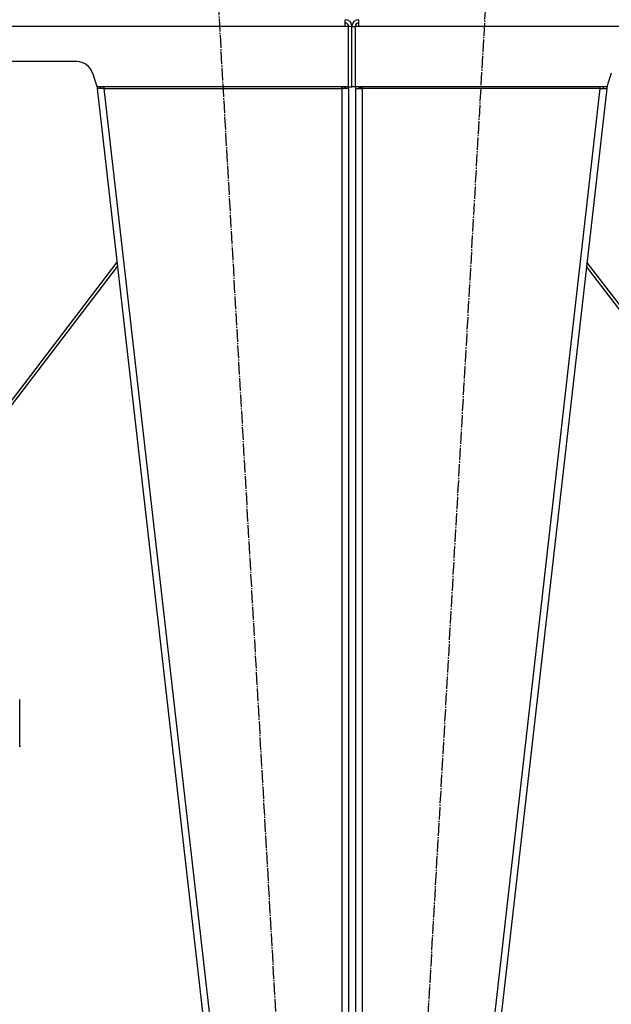
# Model space of a CAD drawing. Units: millimetres. Extents: x 45 to 26190, y -44 to 17785.
# Drawn here: x 19657 to 20363, y 11832 to 13006 of the extents above; entities that cross this region are included whole.
import ezdxf

# ---------------------------------------------------------------- set-up
doc = ezdxf.new("R2010")
doc.units = ezdxf.units.MM
doc.linetypes.add('K5LT_AXLED', pattern=[19.5, 15, -1.5, 1.5, -1.5])
doc.linetypes.add('K5LT_THIN', pattern=[0])
for name, color, linetype, true_color in [('OSI', 2, 'Continuous', 0xffff00), ('R', 1, 'Continuous', 0xff0000), ('WELDING', 7, 'Continuous', 0xffffff)]:
    doc.layers.add(name, color=color, linetype=linetype, true_color=true_color)

msp = doc.modelspace()

# ---------------------------------------------------------------- linework, layer by layer
at = {"layer": 'OSI', "color": 30, "linetype": 'K5LT_AXLED', "lineweight": 30, "true_color": 0xff8000}
for p, q in [((19892.5, 13045.8), (20011.1, 10962.2)), ((20095.4, 10962.2), (20214.1, 13043.8))]:
    msp.add_line(p, q, dxfattribs=at)
at = {"layer": 'R', "color": 7, "linetype": 'K5LT_THIN', "lineweight": 30}
for p, q in [((20045.3, 12998), (20045.3, 13006)), ((20061.3, 12998), (20061.3, 13006)), ((20045.3, 12998), (18661.3, 12998)), ((20049.3, 12998), (20045.3, 12998)), ((20049.3, 12926), (20049.3, 12998)), ((20053.3, 12998), (20049.3, 12998)), ((20053.3, 12926), (20053.3, 12998)), ((20053.3, 12998), (20057.3, 12998)), ((20053.3, 12926), (20053.3, 12998)), ((20057.3, 12926), (20057.3, 12998)), ((20061.3, 12998), (20057.3, 12998)), ((21445.3, 12998), (20061.3, 12998)), ((19724.9, 12956), (18981.7, 12956)), ((19749.3, 12926), (19743.9, 12942.3)), ((20362.7, 12942.3), (20357.3, 12926)), ((19748.9, 12927), (19749.3, 12924)), ((20049.3, 12926), (19749.3, 12926)), ((19753.3, 12924.4), (19749.3, 12924)), ((19757.3, 12924), (19749.3, 12924)), ((19749.3, 12924), (19959.3, 11082)), ((19753.3, 12924.4), (19753.1, 12926)), ((19757.3, 12924), (19753.3, 12924.4)), ((19757.3, 12926), (19757.3, 12924)), ((19757.3, 12924), (19967.3, 11082)), ((19757.3, 12924), (20041.3, 12924)), ((20041.3, 12924), (20041.3, 12926)), ((20041.3, 12924.4), (20044.1, 12924.3)), ((20049.3, 12924), (20041.3, 12924)), ((20041.3, 12924), (20041.3, 11082)), ((20044.1, 12924.3), (20045.3, 12924)), ((20045.3, 12924), (20045.3, 12924)), ((20049.3, 12926), (20053.3, 12926)), ((20049.3, 12924), (20049.3, 11082)), ((20057.3, 12926), (20053.3, 12926)), ((20357.3, 12926), (20057.3, 12926)), ((20057.3, 12924), (20057.3, 11082)), ((20062.5, 12924.3), (20061.3, 12924)), ((20061.3, 12924), (20061.3, 12924)), ((20065.3, 12924.4), (20062.5, 12924.3)), ((20065.3, 12924), (20065.3, 12926)), ((20065.3, 12924), (20065.3, 11082)), ((20349.2, 12924), (20065.3, 12924)), ((20349.2, 12924), (20139.2, 11082)), ((20357.3, 12924), (20147.3, 11082)), ((20349.2, 12926), (20349.2, 12924)), ((20349.2, 12924), (20353.3, 12924.4)), ((20349.2, 12924), (20357.3, 12924)), ((20353.3, 12924.4), (20353.5, 12926)), ((20353.3, 12924.4), (20357.3, 12924)), ((20357.6, 12927), (20357.3, 12924)), ((19772.9, 12716.9), (19458.8, 12306)), ((20647.8, 12306), (20333.7, 12716.9)), ((19463.3, 12306), (19773.5, 12711.8)), ((20643.3, 12306), (20333.1, 12711.8)), ((19656.8, 12139.1), (19656.8, 12195.6)), ((19656.8, 12140.2), (19656.8, 12139.1))]:
    msp.add_line(p, q, dxfattribs=at)
for centre, radius, start, end in [((20045.3, 12998), 8, 0, 89.9986), ((20061.3, 12998), 8, 90.0014, 180), ((20045.3, 12998), 4, 0, 90), ((20061.3, 12998), 4, 90, 180), ((19724.9, 12936), 20, 18.4349, 90), ((20041.3, 12924), 4, 0, 30), ((20041.3, 12924), 8, 0, 14.4775), ((20065.3, 12924), 8, 165.5225, 180), ((20065.3, 12924), 4, 150, 180)]:
    msp.add_arc(centre, radius, start, end, dxfattribs=at)
at = {"layer": 'WELDING', "color": 7, "linetype": 'K5LT_THIN', "lineweight": 30}
for p, q in [((20045.3, 12924.2), (20044.1, 12924.3)), ((20045.3, 12924.2), (20044.1, 12924.3)), ((20057.3, 12924), (20057.3, 12924)), ((20057.3, 12924), (20065.3, 12924)), ((20061.3, 12924.2), (20062.5, 12924.3))]:
    msp.add_line(p, q, dxfattribs=at)

doc.saveas('drawing.dxf')
